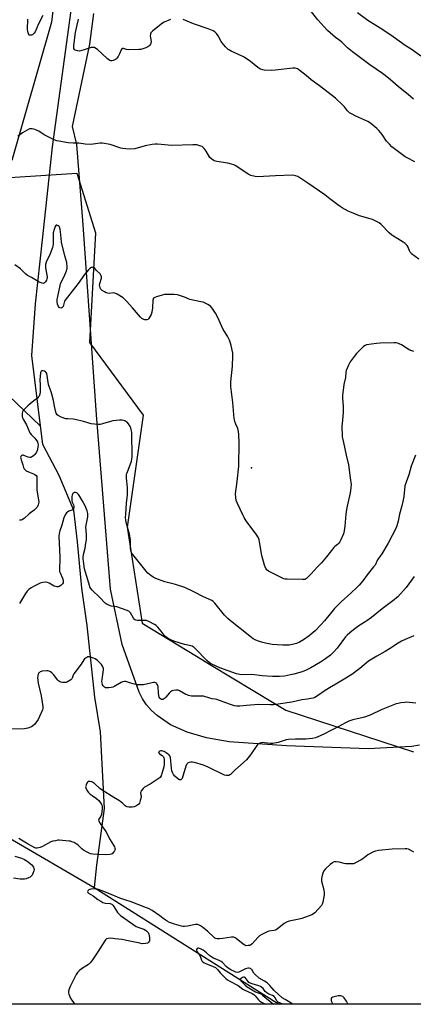
# Model space of a CAD drawing. Units: inches. Extents: x 1207771 to 1213771, y 549456 to 553457.
# Drawn here: x 1213068 to 1213306, y 549456 to 550053 of the extents above; entities that cross this region are included whole.
import ezdxf

# ---------------------------------------------------------------- set-up
doc = ezdxf.new("R2010")
doc.units = ezdxf.units.IN
doc.header["$MEASUREMENT"] = 0
for name, color, linetype in [('ELEV-Spot Elevation', 7, 'Continuous'), ('HYDRO-Single Line Stream', 4, 'Continuous'), ('NTRL-Farm Land', 3, 'Continuous'), ('NTRL-Trees', 3, 'Continuous'), ('Undefined', 1, 'Continuous')]:
    doc.layers.add(name, color=color, linetype=linetype)

msp = doc.modelspace()

# ---------------------------------------------------------------- linework, layer by layer
at = {"layer": 'ELEV-Spot Elevation'}
msp.add_point((1213208.19, 549781.58, 333.79), dxfattribs=at)
at = {"layer": 'HYDRO-Single Line Stream'}
for points in [[(1213108.97, 550601.38), (1213120.47, 550446.82), (1213124.98, 550332.8), (1213121.62, 550249.68), (1213107.22, 550121.11), (1213087.25, 549976.21), (1213081.27, 549919.72), (1213076.99, 549880.9), (1213074.75, 549849.65), (1213080.02, 549807.12)], [(1213042.03, 549843.24), (1213080.02, 549807.12)], [(1213080.02, 549807.12), (1213081.41, 549795.93), (1213091.43, 549777.14), (1213100.37, 549755.9), (1213102.55, 549736.69), (1213105.13, 549708.62), (1213108.26, 549685.88), (1213112.92, 549642.51), (1213116.5, 549621.41), (1213118.82, 549575.01), (1213114.23, 549540.73), (1213112.74, 549527.11)], [(1212635.58, 549703.64), (1212667.85, 549709.68), (1212689.77, 549713.82), (1212708.66, 549714.23), (1212724.78, 549712.88), (1212745.75, 549708.25), (1212809.09, 549688.45), (1212895.43, 549648.55), (1212956.74, 549617.99), (1213112.74, 549527.11)], [(1213112.74, 549527.11), (1213222.89, 549457.53), (1213225.24, 549456.34)]]:
    msp.add_lwpolyline(points, dxfattribs=at)
at = {"layer": 'NTRL-Farm Land'}
for points in [[(1213106.61, 550218.42), (1213086.91, 550051.68), (1213062.8, 549967.97)], [(1213310.19, 549613.45), (1213305.53, 549612.58), (1213279.01, 549611.1), (1213229.41, 549613.03), (1213194.71, 549615.33), (1213181.01, 549617.81), (1213169.24, 549621.26), (1213159.18, 549625.76), (1213150.97, 549631.29), (1213147.55, 549634.44), (1213144.59, 549637.86), (1213142.09, 549641.54), (1213140.04, 549645.48), (1213129.71, 549674.41), (1213122.64, 549707.94), (1213114.24, 549813.71), (1213106.1, 549928.89), (1213102.35, 549977.67), (1213099.62, 549988.55), (1213110.26, 550038.52), (1213112.58, 550057)]]:
    msp.add_lwpolyline(points, dxfattribs=at)
at = {"layer": 'NTRL-Trees'}
for points in [[(1213770.41, 550914.63, 0), (1213770.32, 549456.28, 0), (1212544.88, 549456.41, 0)], [(1213055.24, 549957.22, 0), (1213102.36, 549960.23, 0), (1213113.71, 549924.02, 0), (1213109.99, 549857.47, 0), (1213142.52, 549813.58, 0), (1213132.92, 549745.67, 0), (1213141.84, 549687.37, 0), (1213174.81, 549667.37, 0), (1213183.7, 549661.99, 0), (1213221.98, 549638.77, 0), (1213228.95, 549634.55, 0), (1213306.54, 549609.35, 0)]]:
    msp.add_polyline3d(points, dxfattribs=at)
at = {"layer": 'Undefined'}
for points, elevation in [([(1213081.71, 550055.85), (1213079.1, 550050.85), (1213076.96, 550045.98), (1213076.39, 550045.03), (1213075.86, 550044.44), (1213075.38, 550044.16), (1213074.86, 550043.97), (1213073.83, 550043.81), (1213073.4, 550043.93), (1213073.24, 550044.06), (1213072.89, 550044.72), (1213072.53, 550046.11), (1213072.38, 550047.3), (1213072.48, 550053.51)], 338), ([(1213306.53, 550005.04), (1213303.26, 550007.82), (1213297.4, 550012.48), (1213292.43, 550016.84), (1213289.26, 550019.48), (1213287.59, 550020.71), (1213279.95, 550025.83), (1213269.45, 550033.74), (1213266.51, 550036.3), (1213263.08, 550039.71), (1213262.02, 550040.54), (1213259.26, 550042.46), (1213254.22, 550046.69), (1213248.52, 550053.12), (1213243.17, 550059.76)], 340), ([(1213311, 550031.11), (1213305.58, 550034.96), (1213301.4, 550037.72), (1213294.08, 550042.95), (1213287.87, 550047.05), (1213278.82, 550052.8), (1213272.47, 550057.43)], 342), ([(1213159.07, 550053.35), (1213155.35, 550051.71), (1213154.32, 550051.2), (1213153.36, 550050.55), (1213148.2, 550046.25), (1213147.25, 550045.24), (1213147.02, 550044.76), (1213146.91, 550044.24), (1213146.85, 550043.4), (1213146.9, 550042.26), (1213147.29, 550040.11), (1213147.19, 550038.98), (1213146.98, 550038.49), (1213146.5, 550037.85), (1213145.91, 550037.28), (1213145.26, 550036.78), (1213144.2, 550036.25), (1213142.25, 550035.53), (1213141.11, 550035.26), (1213139.95, 550035.14), (1213133.83, 550034.93), (1213132.48, 550035.15), (1213130.5, 550035.82), (1213129.87, 550035.78), (1213129.55, 550035.56), (1213129.16, 550035.01), (1213128.16, 550032.48), (1213127.3, 550030.91), (1213126.65, 550029.94), (1213126.26, 550029.53), (1213125.82, 550029.23), (1213124.27, 550028.6), (1213123.46, 550028.41), (1213122.94, 550028.38), (1213122.28, 550028.56), (1213121.8, 550028.83), (1213120.92, 550029.57), (1213117.72, 550032.6), (1213114.84, 550035.19), (1213113.91, 550035.89), (1213112.92, 550036.31), (1213111.89, 550036.44), (1213111.03, 550036.31), (1213106.75, 550034.95), (1213103.88, 550034.27), (1213102.77, 550034.3), (1213101.98, 550034.51), (1213101.26, 550034.83), (1213100.87, 550035.14), (1213100.53, 550035.75), (1213100.42, 550036.54), (1213100.49, 550037.72), (1213101.53, 550045.59), (1213102.24, 550049.09), (1213103.18, 550052.52), (1213103.34, 550053.61)], 338), ([(1213307.36, 549967.06), (1213302.71, 549969.45), (1213301.45, 549970.19), (1213293.29, 549976.27), (1213291.88, 549977.71), (1213290.19, 549979.67), (1213287.47, 549983.59), (1213285.5, 549986.11), (1213284.23, 549987.31), (1213280.65, 549990.32), (1213279.71, 549991), (1213278.71, 549991.57), (1213276.88, 549992.42), (1213271.59, 549994.69), (1213268.79, 549996.11), (1213267.64, 549996.86), (1213266.48, 549997.92), (1213264.59, 550000.38), (1213263.86, 550001.21), (1213259.26, 550005.59), (1213249.43, 550013.22), (1213244.4, 550016.87), (1213241.41, 550019.43), (1213237.76, 550022.29), (1213236.82, 550022.98), (1213236.09, 550023.41), (1213234.77, 550023.83), (1213233.38, 550023.96), (1213222.6, 550022.62), (1213220.55, 550022.46), (1213215.93, 550022.68), (1213215.09, 550022.85), (1213213.74, 550023.35), (1213212.7, 550023.85), (1213211.98, 550024.31), (1213207.53, 550027.99), (1213203.78, 550030.57), (1213202.51, 550031.24), (1213195.87, 550034.16), (1213194.86, 550034.69), (1213194.16, 550035.17), (1213192.54, 550036.78), (1213190.44, 550039.15), (1213189.83, 550040.14), (1213188.06, 550043.57), (1213187.05, 550044.98), (1213186.23, 550045.75), (1213184.94, 550046.42), (1213181.93, 550047.67), (1213172.99, 550050.81), (1213166.78, 550053.46)], 338), ([(1213309.7, 549908.13), (1213305.35, 549911.26), (1213304.96, 549911.64), (1213304.47, 549912.32), (1213304.1, 549913.07), (1213303.23, 549915.36), (1213302.64, 549916.31), (1213302.11, 549916.95), (1213301.46, 549917.51), (1213300.25, 549918.32), (1213297.05, 549920.34), (1213294.27, 549921.92), (1213293.36, 549922.59), (1213291.67, 549924.12), (1213286.86, 549929.05), (1213285.74, 549930), (1213283.72, 549931.15), (1213281.62, 549932.16), (1213280.21, 549932.61), (1213273.63, 549934.44), (1213268.78, 549936.31), (1213266.94, 549937.17), (1213263.31, 549939.18), (1213262.04, 549939.94), (1213260.62, 549940.95), (1213255.75, 549944.61), (1213252.68, 549947.06), (1213242.36, 549954.05), (1213237, 549957.87), (1213236.23, 549958.25), (1213234.88, 549958.69), (1213234.05, 549958.87), (1213233.18, 549958.93), (1213222.88, 549958.68), (1213211.83, 549958), (1213210.36, 549958.15), (1213207.75, 549958.8), (1213206.93, 549959.12), (1213206.21, 549959.52), (1213199.3, 549964.32), (1213198.31, 549964.94), (1213197.52, 549965.31), (1213196.13, 549965.72), (1213193.86, 549966.24), (1213187.2, 549967.22), (1213186.35, 549967.4), (1213185.57, 549967.7), (1213184.22, 549968.65), (1213183.01, 549969.8), (1213180.74, 549973.49), (1213179.56, 549975.15), (1213178.8, 549975.99), (1213178.35, 549976.31), (1213177.57, 549976.65), (1213175.04, 549977.31), (1213174.16, 549977.4), (1213172.67, 549977.41), (1213159.85, 549977.06), (1213157.61, 549977.17), (1213151.21, 549977.75), (1213149.75, 549977.78), (1213148.05, 549977.55), (1213143.81, 549976.72), (1213137.47, 549975.02), (1213134.34, 549974.82), (1213132.09, 549974.91), (1213130.15, 549975.16), (1213128.9, 549975.44), (1213122.45, 549977.62), (1213117.94, 549978.43), (1213116.51, 549978.45), (1213112.11, 549977.7), (1213110.34, 549977.66), (1213107.37, 549977.89), (1213103.45, 549978.37), (1213100.04, 549978.43), (1213097.05, 549978.61), (1213091.29, 549979.55), (1213090.17, 549979.84), (1213088.54, 549980.47), (1213084.03, 549982.69), (1213082.5, 549983.55), (1213079.27, 549985.64), (1213078.23, 549986.18), (1213076.83, 549986.65), (1213075.13, 549987.09), (1213074.29, 549987.19), (1213073.53, 549987.06), (1213072.1, 549986.38), (1213069.35, 549984.66), (1213067.65, 549983.49), (1213066.53, 549982.55)], 336), ([(1213307.76, 549789.29), (1213305.04, 549782.52), (1213303.55, 549777.26), (1213301.28, 549770.56), (1213300.92, 549768.37), (1213300.63, 549764.19), (1213300, 549761.09), (1213299.43, 549758.56), (1213298.08, 549753.46), (1213297.12, 549749.18), (1213296.28, 549746.39), (1213295.67, 549744.75), (1213293.63, 549740.51), (1213291.15, 549735.97), (1213287.21, 549729.42), (1213284.69, 549725.77), (1213283.16, 549722.63), (1213282.31, 549721.45), (1213278.43, 549716.6), (1213275.78, 549713.07), (1213273.46, 549710.36), (1213272.22, 549709.11), (1213268.4, 549705.58), (1213262.52, 549700.39), (1213259.88, 549697.75), (1213258.53, 549696.25), (1213252.53, 549688.78), (1213250.36, 549686.34), (1213246.86, 549682.67), (1213243.29, 549679.61), (1213239.86, 549677.3), (1213237.31, 549675.89), (1213235.48, 549675.01), (1213233.18, 549674.34), (1213231.14, 549673.96), (1213227.16, 549673.96), (1213223.71, 549674.21), (1213220.81, 549674.51), (1213216.68, 549675.19), (1213214.37, 549675.77), (1213212.39, 549676.38), (1213210.8, 549677.07), (1213209.33, 549677.93), (1213207.2, 549679.48), (1213195.58, 549688.7), (1213193.88, 549690.21), (1213191.85, 549692.22), (1213186, 549699.56), (1213185.03, 549700.58), (1213184.21, 549701.17), (1213179.03, 549703.42), (1213173.22, 549706.43), (1213167.89, 549708.97), (1213162.04, 549710.84), (1213155.67, 549712.51), (1213150.17, 549714.52), (1213148.66, 549715.34), (1213146.3, 549716.97), (1213145.44, 549717.7), (1213144.32, 549718.99), (1213136.28, 549728.93), (1213135.6, 549729.89), (1213135.26, 549730.56), (1213134.96, 549731.62), (1213134.8, 549732.72), (1213134.81, 549737.42), (1213134.66, 549739.11), (1213134.19, 549741.3), (1213132.33, 549747.86), (1213131.98, 549749.84), (1213131.86, 549751.54), (1213131.94, 549753.41), (1213132.41, 549760.22), (1213132.99, 549765.18), (1213133.12, 549767.83), (1213133.06, 549769.59), (1213132.38, 549775.37), (1213132.36, 549776.79), (1213132.5, 549777.63), (1213132.76, 549778.47), (1213135.45, 549785.61), (1213135.75, 549786.88), (1213135.88, 549788.17), (1213135.58, 549802.86), (1213135.47, 549803.97), (1213135.3, 549804.78), (1213134.97, 549805.84), (1213134.63, 549806.59), (1213133.64, 549808.23), (1213132.75, 549809.17), (1213132.11, 549809.61), (1213131.39, 549809.98), (1213129.86, 549810.49), (1213128.15, 549810.51), (1213124.13, 549810.11), (1213122.71, 549809.74), (1213117.94, 549808.25), (1213116.52, 549807.92), (1213115.37, 549807.87), (1213113.06, 549807.98), (1213111.08, 549808.27), (1213106.38, 549809.67), (1213101.22, 549810.91), (1213100.05, 549811.08), (1213096.77, 549811.17), (1213095.61, 549811.33), (1213092.84, 549812.36), (1213091, 549813.22), (1213090.41, 549813.71), (1213090.04, 549814.29), (1213089.63, 549815.38), (1213089.13, 549817.09), (1213088.66, 549819.04), (1213088.05, 549822.4), (1213087.13, 549826.18), (1213086.7, 549827.6), (1213085.49, 549830.89), (1213085.18, 549832.01), (1213084.04, 549838.74), (1213083.71, 549839.44), (1213083.35, 549839.83), (1213082.63, 549840.21), (1213081.83, 549840.4), (1213081.08, 549840.36), (1213080.73, 549840.16), (1213080.4, 549839.69), (1213080.25, 549839.12), (1213079.85, 549834.85), (1213080.06, 549831.87), (1213080.07, 549827.66), (1213079.83, 549826.27), (1213079.35, 549824.99), (1213078.94, 549824.32), (1213078.4, 549823.76), (1213076.17, 549822.22), (1213073.96, 549820.44), (1213072.48, 549819.1), (1213070.27, 549816.88), (1213069.73, 549816.23), (1213069.36, 549815.51), (1213069.18, 549814.67), (1213069.1, 549813.81), (1213069.1, 549812.65), (1213069.29, 549811.84), (1213069.66, 549811.09), (1213071.2, 549808.7), (1213071.76, 549807.7), (1213073.72, 549802.79), (1213074.5, 549801.75), (1213076.78, 549799.58), (1213077.51, 549798.71), (1213078.42, 549797.29), (1213078.73, 549796.28), (1213078.77, 549795.46), (1213078.66, 549794.33), (1213078.41, 549792.93), (1213078.17, 549792.14), (1213077.76, 549791.13), (1213077.25, 549790.18), (1213076.79, 549789.54), (1213076.19, 549788.97), (1213074.78, 549788.08), (1213074.29, 549787.87), (1213073.79, 549787.77), (1213072.78, 549787.98), (1213070.23, 549789.08), (1213069.72, 549789.18), (1213069.28, 549789.16), (1213068.87, 549789.03), (1213068.54, 549788.8), (1213068.34, 549788.46), (1213068.22, 549787.84), (1213068.27, 549787.3), (1213068.47, 549786.46), (1213069.54, 549783.39), (1213070.02, 549781.71), (1213070.35, 549780.93), (1213070.67, 549780.48), (1213071.57, 549779.8), (1213072.88, 549779.13), (1213073.98, 549778.66), (1213076.09, 549777.96), (1213076.81, 549777.61), (1213077.57, 549776.91), (1213077.95, 549776.26), (1213078.11, 549775.17), (1213078, 549769.98), (1213078.05, 549767.98), (1213079.07, 549762.17), (1213079.2, 549760.73), (1213079.11, 549759.9), (1213078.84, 549759.08), (1213078.15, 549757.77), (1213077.47, 549756.84), (1213076.49, 549755.92), (1213073.44, 549753.59), (1213070.28, 549750.86), (1213069.33, 549750.17), (1213068.63, 549749.89), (1213067.53, 549749.77)], 332), ([(1213306.97, 549715.74), (1213302.08, 549709.06), (1213297.01, 549703.41), (1213296.19, 549702.64), (1213294.73, 549701.46), (1213287.4, 549695.98), (1213281.08, 549690.76), (1213278.2, 549688.84), (1213273.27, 549685.81), (1213270.12, 549683.34), (1213267.93, 549681.51), (1213266.22, 549680.01), (1213265.3, 549679.08), (1213260.18, 549672.18), (1213257.97, 549669.82), (1213256.07, 549667.98), (1213253.02, 549665.65), (1213250.01, 549663.72), (1213244.14, 549660.32), (1213241.31, 549658.82), (1213238.91, 549657.85), (1213233.83, 549656.43), (1213231.84, 549655.96), (1213228.17, 549655.34), (1213225.22, 549655.1), (1213221.04, 549654.94), (1213214.63, 549655.4), (1213208.41, 549656.23), (1213202.37, 549656.12), (1213201.24, 549656.19), (1213199.04, 549656.74), (1213194.16, 549658.53), (1213189.1, 549660.27), (1213184.26, 549662.5), (1213183.33, 549663.01), (1213182.51, 549663.6), (1213181.23, 549664.77), (1213174.25, 549671.87), (1213173.44, 549672.63), (1213172.78, 549673.12), (1213172.3, 549673.37), (1213171.5, 549673.63), (1213168.67, 549674.2), (1213167.55, 549674.5), (1213161.19, 549676.56), (1213159.31, 549677.3), (1213157.04, 549678.48), (1213156.19, 549679.15), (1213155.25, 549680.12), (1213153.44, 549682.62), (1213151.36, 549684.98), (1213150.32, 549685.95), (1213149.32, 549686.59), (1213145.86, 549688.38), (1213144.48, 549688.92), (1213143.11, 549689.07), (1213139.11, 549689.06), (1213138.01, 549689.25), (1213137.35, 549689.65), (1213136.62, 549690.41), (1213134.82, 549693.62), (1213134.31, 549694.24), (1213133.86, 549694.56), (1213132.28, 549695.23), (1213126.47, 549697.24), (1213125.34, 549697.49), (1213123.09, 549697.78), (1213122.27, 549698), (1213120.66, 549698.75), (1213119.45, 549699.56), (1213116.34, 549702.87), (1213111.67, 549707.34), (1213110.78, 549708.44), (1213110.25, 549709.39), (1213109.93, 549710.19), (1213108.38, 549715.62), (1213107.26, 549718.84), (1213106.95, 549720.37), (1213106.28, 549725.06), (1213106.15, 549726.24), (1213106.13, 549727.37), (1213106.37, 549728.92), (1213107.33, 549732.83), (1213107.84, 549735.92), (1213108.09, 549737.94), (1213108.21, 549739.39), (1213108.21, 549740.57), (1213107.87, 549743.91), (1213107.83, 549745.3), (1213108, 549746.7), (1213108.95, 549751.77), (1213109.02, 549752.62), (1213108.94, 549753.77), (1213108.63, 549755.46), (1213108.25, 549756.57), (1213107.38, 549758.44), (1213105.54, 549761.81), (1213104.12, 549764.12), (1213103.25, 549765.36), (1213102.21, 549766.34), (1213101.52, 549766.65), (1213100.8, 549766.52), (1213100.34, 549766.27), (1213099.93, 549765.93), (1213099.55, 549765.25), (1213099.29, 549763.87), (1213099.19, 549762.42), (1213099.26, 549761.58), (1213099.49, 549760.75), (1213100.18, 549759.11), (1213100.45, 549758.27), (1213100.52, 549757.45), (1213100.35, 549756.7), (1213099.94, 549756.18), (1213099.36, 549755.8), (1213097.51, 549755.19), (1213096.58, 549754.74), (1213096, 549754.25), (1213095.53, 549753.58), (1213094.88, 549752.33), (1213094.46, 549751.27), (1213093.18, 549746.72), (1213091.95, 549743.27), (1213091.53, 549741.69), (1213091.46, 549740.17), (1213091.97, 549727.38), (1213091.81, 549719.3), (1213091.88, 549718.74), (1213092.13, 549717.9), (1213093.55, 549714.6), (1213093.99, 549713.22), (1213094.06, 549712.49), (1213093.94, 549711.86), (1213093.62, 549711.16), (1213093.29, 549710.73), (1213092.64, 549710.18), (1213091.66, 549709.59), (1213090.89, 549709.36), (1213090.13, 549709.37), (1213089.37, 549709.51), (1213088.59, 549709.81), (1213085.54, 549711.53), (1213084.49, 549711.98), (1213083.07, 549712.15), (1213081.63, 549712.08), (1213080.8, 549711.87), (1213080, 549711.55), (1213076.03, 549709.7), (1213074.57, 549708.85), (1213073.22, 549707.87), (1213072.2, 549706.81), (1213071.17, 549705.41), (1213067.5, 549699.37)], 330)]:
    msp.add_lwpolyline(points, dxfattribs=dict(at, elevation=elevation))
for points in [[(1213306.76, 549852.11, 334), (1213304.33, 549852.97, 334), (1213303.28, 549853.41, 334), (1213299.16, 549856.03, 334), (1213297.84, 549856.71, 334), (1213296.75, 549857.14, 334), (1213295.91, 549857.31, 334), (1213294.76, 549857.36, 334), (1213286.21, 549857.24, 334), (1213284.13, 549857, 334), (1213277.91, 549856.04, 334), (1213277.1, 549855.76, 334), (1213276.17, 549855.09, 334), (1213271.95, 549850.89, 334), (1213270.42, 549849.13, 334), (1213268.16, 549845.87, 334), (1213267.11, 549843.78, 334), (1213265.69, 549840.55, 334), (1213265.44, 549839.47, 334), (1213265.18, 549836.39, 334), (1213264.23, 549832.13, 334), (1213263.5, 549825.32, 334), (1213263.47, 549823.58, 334), (1213263.77, 549819.03, 334), (1213263.77, 549815.19, 334), (1213263.69, 549812.83, 334), (1213263.14, 549808.46, 334), (1213263.03, 549807, 334), (1213263.31, 549800.31, 334), (1213263.94, 549796.95, 334), (1213265.7, 549789.31, 334), (1213266.99, 549783.3, 334), (1213268.15, 549775.44, 334), (1213268.59, 549771.49, 334), (1213268.45, 549769.42, 334), (1213268.08, 549766.47, 334), (1213266.24, 549758.36, 334), (1213265.87, 549756.33, 334), (1213265.49, 549753.44, 334), (1213264.91, 549746.16, 334), (1213264.37, 549743.27, 334), (1213263.94, 549741.57, 334), (1213262.16, 549737.45, 334), (1213261.75, 549736.66, 334), (1213261.26, 549735.95, 334), (1213260.48, 549735.15, 334), (1213258.81, 549733.79, 334), (1213258.2, 549733.19, 334), (1213253.75, 549727.62, 334), (1213250.7, 549724.01, 334), (1213248.06, 549721.34, 334), (1213244.41, 549717.29, 334), (1213241.52, 549714.44, 334), (1213241.07, 549714.13, 334), (1213240.57, 549713.93, 334), (1213239.14, 549713.8, 334), (1213229.88, 549713.99, 334), (1213228.7, 549714.1, 334), (1213227.87, 549714.33, 334), (1213226.53, 549714.94, 334), (1213218.6, 549718.93, 334), (1213217.67, 549719.59, 334), (1213216.99, 549720.5, 334), (1213216.47, 549721.53, 334), (1213216.11, 549722.58, 334), (1213214.58, 549728.43, 334), (1213213.14, 549736.63, 334), (1213212.8, 549738, 334), (1213212.44, 549739.02, 334), (1213212.05, 549739.77, 334), (1213211.42, 549740.73, 334), (1213205.09, 549749.52, 334), (1213203.83, 549751.45, 334), (1213203.01, 549752.97, 334), (1213199.66, 549759.85, 334), (1213198.89, 549761.74, 334), (1213198.65, 549763.47, 334), (1213198.6, 549765.81, 334), (1213199.61, 549773.31, 334), (1213200.55, 549782.62, 334), (1213200.78, 549796.81, 334), (1213200.62, 549801.82, 334), (1213200.39, 549803.55, 334), (1213199.86, 549805.5, 334), (1213198.74, 549808.03, 334), (1213198.16, 549809.59, 334), (1213197.84, 549810.64, 334), (1213197.68, 549811.47, 334), (1213196.99, 549821.17, 334), (1213195.68, 549830.81, 334), (1213195.71, 549833.77, 334), (1213196.66, 549843.18, 334), (1213196.86, 549849.41, 334), (1213196.81, 549851.17, 334), (1213195.98, 549855.74, 334), (1213195.57, 549857.12, 334), (1213194.86, 549859.02, 334), (1213193.6, 549861.33, 334), (1213191.02, 549865.39, 334), (1213188.52, 549870.81, 334), (1213187.16, 549874.01, 334), (1213186.44, 549875.27, 334), (1213184.3, 549878.45, 334), (1213183.37, 549879.54, 334), (1213182.69, 549880.03, 334), (1213181.7, 549880.58, 334), (1213178.86, 549881.9, 334), (1213177.45, 549882.28, 334), (1213170.86, 549883.71, 334), (1213167.5, 549885.07, 334), (1213163.4, 549886.37, 334), (1213161.38, 549886.55, 334), (1213155.51, 549886.59, 334), (1213154.07, 549886.31, 334), (1213150.62, 549885.3, 334), (1213149.53, 549884.91, 334), (1213148.86, 549884.47, 334), (1213148.51, 549883.89, 334), (1213148.33, 549883.15, 334), (1213148.2, 549878.47, 334), (1213147.78, 549875.94, 334), (1213147.36, 549874.58, 334), (1213146.2, 549872.51, 334), (1213145.68, 549871.83, 334), (1213145.27, 549871.49, 334), (1213144.8, 549871.29, 334), (1213144.02, 549871.2, 334), (1213143.49, 549871.26, 334), (1213142.99, 549871.42, 334), (1213141.81, 549872.08, 334), (1213140.95, 549872.82, 334), (1213136.12, 549878.52, 334), (1213132.62, 549882.43, 334), (1213131.23, 549883.91, 334), (1213130.33, 549884.65, 334), (1213126.75, 549886.83, 334), (1213125.44, 549887.48, 334), (1213124.5, 549887.64, 334), (1213121.87, 549887.32, 334), (1213120.81, 549887.42, 334), (1213120.01, 549887.75, 334), (1213118.98, 549888.33, 334), (1213117.72, 549889.13, 334), (1213117.06, 549889.68, 334), (1213116.72, 549890.11, 334), (1213116.39, 549890.85, 334), (1213116.18, 549891.65, 334), (1213116.13, 549892.19, 334), (1213116.27, 549893.25, 334), (1213117.19, 549896.65, 334), (1213117.26, 549897.46, 334), (1213117.15, 549897.96, 334), (1213116.89, 549898.42, 334), (1213116.38, 549899.08, 334), (1213114.2, 549901.28, 334), (1213112.95, 549902.72, 334), (1213112.57, 549903.02, 334), (1213112.13, 549903.15, 334), (1213111.63, 549903.11, 334), (1213111.11, 549902.94, 334), (1213110.12, 549902.37, 334), (1213109.29, 549901.53, 334), (1213106.98, 549898.76, 334), (1213103.03, 549893.37, 334), (1213095.31, 549883.29, 334), (1213094.87, 549882.55, 334), (1213094.55, 549881.78, 334), (1213094.31, 549880.99, 334), (1213094, 549879.44, 334), (1213093.7, 549878.88, 334), (1213093.42, 549878.64, 334), (1213092.98, 549878.47, 334), (1213092.49, 549878.45, 334), (1213092.03, 549878.57, 334), (1213091.67, 549878.81, 334), (1213091.2, 549879.39, 334), (1213090.52, 549880.88, 334), (1213090.29, 549882.27, 334), (1213090.42, 549883.7, 334), (1213091.92, 549891.04, 334), (1213092.45, 549893.21, 334), (1213092.92, 549894.46, 334), (1213094.58, 549897.66, 334), (1213096.05, 549900.91, 334), (1213096.3, 549901.74, 334), (1213096.39, 549902.32, 334), (1213096.43, 549904.1, 334), (1213096.33, 549905.28, 334), (1213096.16, 549906.15, 334), (1213095.06, 549910.17, 334), (1213093.08, 549918.34, 334), (1213092.75, 549920.85, 334), (1213092.43, 549924.89, 334), (1213092.22, 549926.02, 334), (1213091.89, 549927.13, 334), (1213091.49, 549927.84, 334), (1213090.88, 549928.35, 334), (1213090.2, 549928.61, 334), (1213089.8, 549928.59, 334), (1213089.64, 549928.48, 334), (1213089.25, 549927.91, 334), (1213088.57, 549926.03, 334), (1213088.03, 549924.06, 334), (1213087.86, 549922.24, 334), (1213087.89, 549917.39, 334), (1213087.75, 549915.97, 334), (1213087.57, 549915.14, 334), (1213086.15, 549911.36, 334), (1213083.77, 549906.22, 334), (1213083.34, 549904.87, 334), (1213083.2, 549903.82, 334), (1213083.2, 549902.74, 334), (1213084.24, 549897.42, 334), (1213084.28, 549896.57, 334), (1213084.2, 549896.05, 334), (1213083.89, 549895.28, 334), (1213083.23, 549894.35, 334), (1213082.67, 549893.75, 334), (1213082.04, 549893.39, 334), (1213081.34, 549893.46, 334), (1213080.08, 549893.99, 334), (1213077.78, 549895.19, 334), (1213074.8, 549896.93, 334), (1213072.37, 549898.23, 334), (1213071.46, 549898.95, 334), (1213068.93, 549901.47, 334), (1213068.03, 549902.25, 334), (1213064.61, 549904.56, 334)], [(1213306.66, 549679.61, 328), (1213301.33, 549677.5, 328), (1213299.28, 549676.5, 328), (1213297.08, 549675.24, 328), (1213291.95, 549671.86, 328), (1213289.29, 549670.22, 328), (1213284.17, 549667.41, 328), (1213282.21, 549666.23, 328), (1213279.15, 549664.24, 328), (1213273.94, 549659.89, 328), (1213269, 549656.22, 328), (1213263.47, 549652.83, 328), (1213259.35, 549650.47, 328), (1213255.55, 549648.16, 328), (1213252.39, 549646.14, 328), (1213248.86, 549643.66, 328), (1213246.7, 549642.36, 328), (1213245.65, 549641.95, 328), (1213244.23, 549641.62, 328), (1213242.21, 549641.26, 328), (1213238.66, 549640.83, 328), (1213232.62, 549639.54, 328), (1213225.75, 549638.49, 328), (1213221.66, 549637.94, 328), (1213219.59, 549637.84, 328), (1213212.48, 549638.1, 328), (1213205.2, 549637.47, 328), (1213201.14, 549637.03, 328), (1213199.31, 549637.04, 328), (1213197.9, 549637.35, 328), (1213194.85, 549638.26, 328), (1213187.12, 549641, 328), (1213186.28, 549641.23, 328), (1213184.37, 549641.52, 328), (1213183.02, 549641.81, 328), (1213179.18, 549643.06, 328), (1213177.73, 549643.2, 328), (1213173.02, 549643.05, 328), (1213171.88, 549643.18, 328), (1213169.93, 549643.61, 328), (1213169.11, 549643.85, 328), (1213168.33, 549644.19, 328), (1213164.57, 549646.37, 328), (1213163.79, 549646.66, 328), (1213163.24, 549646.72, 328), (1213162.4, 549646.7, 328), (1213160.97, 549646.52, 328), (1213160.15, 549646.33, 328), (1213159.64, 549646.12, 328), (1213159.19, 549645.8, 328), (1213158.57, 549645.2, 328), (1213156.23, 549642.51, 328), (1213155.38, 549641.68, 328), (1213154.92, 549641.35, 328), (1213154.44, 549641.13, 328), (1213153.67, 549641.12, 328), (1213152.98, 549641.43, 328), (1213152.66, 549641.8, 328), (1213152.3, 549642.52, 328), (1213151.95, 549643.59, 328), (1213151.73, 549645.03, 328), (1213151.57, 549648.9, 328), (1213151.3, 549650, 328), (1213150.88, 549650.69, 328), (1213150.51, 549651.05, 328), (1213150.07, 549651.27, 328), (1213149.58, 549651.35, 328), (1213148.79, 549651.33, 328), (1213147.94, 549651.19, 328), (1213142.73, 549650.03, 328), (1213140.28, 549649.92, 328), (1213139.16, 549650.06, 328), (1213136.38, 549650.68, 328), (1213135, 549651.05, 328), (1213132.54, 549651.89, 328), (1213131.99, 549651.99, 328), (1213131.17, 549651.97, 328), (1213130.08, 549651.75, 328), (1213129.28, 549651.46, 328), (1213125.24, 549649.1, 328), (1213124.19, 549648.62, 328), (1213123.09, 549648.37, 328), (1213121.66, 549648.19, 328), (1213120.53, 549648.12, 328), (1213119.72, 549648.19, 328), (1213119.02, 549648.53, 328), (1213118.27, 549649.32, 328), (1213117.88, 549650.08, 328), (1213117.58, 549651.21, 328), (1213117.54, 549652.03, 328), (1213117.62, 549653.14, 328), (1213118.36, 549657.71, 328), (1213118.5, 549659.12, 328), (1213118.4, 549659.95, 328), (1213117.79, 549661.27, 328), (1213117.16, 549662.28, 328), (1213116.43, 549663.17, 328), (1213114.73, 549664.68, 328), (1213113.39, 549665.72, 328), (1213112.34, 549666.24, 328), (1213110.64, 549666.81, 328), (1213109.78, 549666.99, 328), (1213108.98, 549666.94, 328), (1213108.26, 549666.63, 328), (1213107.58, 549666.19, 328), (1213106.97, 549665.65, 328), (1213106.62, 549665.2, 328), (1213104.91, 549662.49, 328), (1213100.5, 549656.61, 328), (1213100.11, 549655.86, 328), (1213099.51, 549654.07, 328), (1213099.23, 549653.62, 328), (1213098.62, 549653.06, 328), (1213097.68, 549652.41, 328), (1213096.68, 549651.82, 328), (1213095.9, 549651.47, 328), (1213095.08, 549651.33, 328), (1213093.64, 549651.45, 328), (1213092.52, 549651.7, 328), (1213091.74, 549652.07, 328), (1213091.27, 549652.41, 328), (1213090.66, 549653.02, 328), (1213088.26, 549655.99, 328), (1213087.13, 549657.25, 328), (1213086.3, 549657.96, 328), (1213085.54, 549658.33, 328), (1213084.73, 549658.54, 328), (1213084.18, 549658.56, 328), (1213081.35, 549658.21, 328), (1213080.02, 549657.83, 328), (1213079.59, 549657.56, 328), (1213079.23, 549657.2, 328), (1213078.84, 549656.51, 328), (1213078.57, 549655.41, 328), (1213078.47, 549654.28, 328), (1213078.57, 549652.91, 328), (1213078.89, 549651.02, 328), (1213080.64, 549643.27, 328), (1213081.55, 549638.14, 328), (1213081.72, 549636.61, 328), (1213081.63, 549635.68, 328), (1213081.4, 549634.89, 328), (1213079.68, 549630.78, 328), (1213078.76, 549629.05, 328), (1213076.64, 549626, 328), (1213075.64, 549625.03, 328), (1213074.7, 549624.47, 328), (1213072.55, 549623.77, 328), (1213070.6, 549623.35, 328), (1213062.4, 549623.05, 328)], [(1213307.98, 549638.8, 326), (1213303.92, 549639.3, 326), (1213302.29, 549639.41, 326), (1213301.21, 549639.35, 326), (1213298.88, 549639, 326), (1213297.14, 549638.69, 326), (1213296.01, 549638.38, 326), (1213286.87, 549634.76, 326), (1213280.57, 549631.82, 326), (1213277.36, 549630.53, 326), (1213275.98, 549630.1, 326), (1213269.63, 549628.68, 326), (1213267.34, 549628.03, 326), (1213265.31, 549627.02, 326), (1213260.82, 549624.44, 326), (1213257.17, 549622.74, 326), (1213251.66, 549619.82, 326), (1213248.55, 549618.43, 326), (1213246.97, 549617.85, 326), (1213245.24, 549617.54, 326), (1213241.15, 549617.09, 326), (1213234.92, 549617.13, 326), (1213230.65, 549616.85, 326), (1213229.22, 549616.54, 326), (1213224.36, 549615.01, 326), (1213221.24, 549614.48, 326), (1213219.78, 549614.48, 326), (1213216.2, 549614.91, 326), (1213215.02, 549614.97, 326), (1213213.9, 549614.81, 326), (1213212.86, 549614.45, 326), (1213212.15, 549614.05, 326), (1213211.38, 549613.22, 326), (1213207.6, 549607.53, 326), (1213206.1, 549605.49, 326), (1213205.2, 549604.41, 326), (1213198.16, 549598.31, 326), (1213195.58, 549595.63, 326), (1213195.14, 549595.32, 326), (1213194.38, 549595.04, 326), (1213193.56, 549594.93, 326), (1213193.01, 549594.96, 326), (1213191.9, 549595.31, 326), (1213181.89, 549600.1, 326), (1213179.21, 549601.24, 326), (1213173.59, 549602.91, 326), (1213172.52, 549603.11, 326), (1213171.38, 549603.15, 326), (1213170.38, 549602.97, 326), (1213169.71, 549602.68, 326), (1213169.31, 549602.35, 326), (1213168.82, 549601.71, 326), (1213168.38, 549600.72, 326), (1213166.08, 549593.28, 326), (1213165.83, 549592.81, 326), (1213165.51, 549592.47, 326), (1213165.16, 549592.35, 326), (1213164.56, 549592.41, 326), (1213164.1, 549592.62, 326), (1213163.41, 549593.1, 326), (1213161.67, 549594.63, 326), (1213160.98, 549595.53, 326), (1213160.34, 549596.84, 326), (1213159.97, 549597.91, 326), (1213159.68, 549599.47, 326), (1213159.07, 549605.93, 326), (1213158.86, 549606.62, 326), (1213158.64, 549607.03, 326), (1213158.07, 549607.66, 326), (1213157.38, 549608.2, 326), (1213156.42, 549608.85, 326), (1213155.23, 549609.48, 326), (1213154.45, 549609.78, 326), (1213153.88, 549609.9, 326), (1213153.32, 549609.93, 326), (1213152.64, 549609.79, 326), (1213152.22, 549609.54, 326), (1213151.95, 549609.21, 326), (1213151.91, 549609.03, 326), (1213152.01, 549608.7, 326), (1213152.45, 549608.21, 326), (1213154.05, 549607.12, 326), (1213154.77, 549606.42, 326), (1213155.11, 549605.77, 326), (1213155.26, 549604.67, 326), (1213155.21, 549601.76, 326), (1213155.05, 549600.32, 326), (1213154.08, 549596.78, 326), (1213153.37, 549594.85, 326), (1213152.76, 549593.9, 326), (1213151.66, 549593, 326), (1213146.81, 549589.75, 326), (1213143.29, 549587.85, 326), (1213142.44, 549587.12, 326), (1213141.41, 549585.72, 326), (1213141.01, 549585, 326), (1213140.85, 549584.53, 326), (1213140.85, 549584.07, 326), (1213141.23, 549582.75, 326), (1213141.22, 549581.92, 326), (1213140.78, 549579.88, 326), (1213140.23, 549578.2, 326), (1213139.95, 549577.72, 326), (1213139.34, 549577.17, 326), (1213138.1, 549576.45, 326), (1213137.03, 549576.04, 326), (1213135.91, 549575.89, 326), (1213133.91, 549575.87, 326), (1213132.91, 549576.01, 326), (1213132.29, 549576.25, 326), (1213131.7, 549576.68, 326), (1213130.22, 549578, 326), (1213128.07, 549579.57, 326), (1213124.7, 549581.75, 326), (1213117.71, 549586.08, 326), (1213116.32, 549587.16, 326), (1213112.92, 549590.14, 326), (1213111.79, 549590.99, 326), (1213111.31, 549591.24, 326), (1213110.47, 549591.44, 326), (1213109.64, 549591.44, 326), (1213109.13, 549591.33, 326), (1213108.74, 549591.07, 326), (1213108.33, 549590.43, 326), (1213107.93, 549589.39, 326), (1213107.72, 549588.58, 326), (1213107.65, 549588.05, 326), (1213107.71, 549587.52, 326), (1213108.29, 549586.2, 326), (1213109.12, 549584.97, 326), (1213110.37, 549583.72, 326), (1213111.52, 549582.8, 326), (1213114.13, 549581.04, 326), (1213115.68, 549579.76, 326), (1213116.71, 549578.37, 326), (1213117.29, 549577.36, 326), (1213117.62, 549576.57, 326), (1213117.75, 549575.75, 326), (1213117.73, 549574.9, 326), (1213117.27, 549571.45, 326), (1213116.89, 549570.42, 326), (1213115.58, 549568.52, 326), (1213115.47, 549568.09, 326), (1213115.64, 549567.36, 326), (1213116.53, 549565.86, 326), (1213119.85, 549561.03, 326), (1213122.47, 549555.94, 326), (1213124.53, 549552.71, 326), (1213125.07, 549551.69, 326), (1213125.37, 549550.93, 326), (1213125.48, 549550.42, 326), (1213125.43, 549549.92, 326), (1213125.09, 549549.19, 326), (1213124.61, 549548.48, 326), (1213123.63, 549547.47, 326), (1213123.16, 549547.22, 326), (1213122.35, 549547.06, 326), (1213119.46, 549546.95, 326), (1213115.37, 549547.03, 326), (1213111.95, 549547.22, 326), (1213110.58, 549547.49, 326), (1213108.53, 549548.47, 326), (1213106.32, 549549.78, 326), (1213105.41, 549550.53, 326), (1213102.81, 549552.98, 326), (1213101.87, 549553.67, 326), (1213100.63, 549554.31, 326), (1213099.33, 549554.85, 326), (1213098.53, 549555.1, 326), (1213097.68, 549555.23, 326), (1213091.58, 549555.73, 326), (1213090.72, 549555.71, 326), (1213089.32, 549555.5, 326), (1213087.67, 549555.13, 326), (1213086.59, 549554.73, 326), (1213081.39, 549551.94, 326), (1213080.07, 549551.37, 326), (1213079, 549551.07, 326), (1213078.2, 549550.94, 326), (1213077.51, 549550.97, 326), (1213076.77, 549551.18, 326), (1213072.68, 549553.41, 326), (1213068.65, 549555.78, 326), (1213067.19, 549556.74, 326)], [(1213306.69, 549548.51, 324), (1213305.19, 549549.41, 324), (1213303.34, 549550.31, 324), (1213302.52, 549550.54, 324), (1213301.37, 549550.61, 324), (1213293.49, 549550.41, 324), (1213285.16, 549549.55, 324), (1213283.48, 549549.2, 324), (1213282.12, 549548.77, 324), (1213280.62, 549548.02, 324), (1213278.7, 549546.87, 324), (1213275.77, 549544.58, 324), (1213274.78, 549543.93, 324), (1213271.38, 549542.04, 324), (1213270.02, 549541.53, 324), (1213268.05, 549541.36, 324), (1213265.49, 549541.36, 324), (1213264.37, 549541.57, 324), (1213261.3, 549542.48, 324), (1213259.64, 549542.68, 324), (1213258.3, 549542.6, 324), (1213257.79, 549542.43, 324), (1213257.31, 549542.14, 324), (1213255.96, 549541.03, 324), (1213253.11, 549538.46, 324), (1213252.1, 549537.19, 324), (1213251.52, 549535.89, 324), (1213250.83, 549533.67, 324), (1213250.58, 549532.27, 324), (1213250.77, 549530.86, 324), (1213252.06, 549525.79, 324), (1213252.34, 549524.1, 324), (1213252.22, 549522.63, 324), (1213251.46, 549518.21, 324), (1213251.15, 549517.08, 324), (1213250.58, 549516.1, 324), (1213246.67, 549511.8, 324), (1213245.84, 549511.12, 324), (1213244.86, 549510.6, 324), (1213238.83, 549508.36, 324), (1213237.15, 549507.91, 324), (1213231.15, 549506.64, 324), (1213229.77, 549506.22, 324), (1213228.07, 549505.19, 324), (1213223.74, 549501.94, 324), (1213222.8, 549501.33, 324), (1213221.7, 549500.96, 324), (1213218.67, 549500.64, 324), (1213217.3, 549500.09, 324), (1213214.4, 549498.55, 324), (1213213.15, 549497.75, 324), (1213212.09, 549496.73, 324), (1213208.7, 549493, 324), (1213207.53, 549492.22, 324), (1213207.01, 549492.02, 324), (1213206.21, 549491.85, 324), (1213204.87, 549491.83, 324), (1213204.14, 549492.09, 324), (1213203.23, 549492.71, 324), (1213198.97, 549496.15, 324), (1213198.27, 549496.63, 324), (1213197.54, 549496.96, 324), (1213196.99, 549497.04, 324), (1213196.13, 549496.99, 324), (1213190.79, 549496.15, 324), (1213188.78, 549495.92, 324), (1213187.39, 549495.92, 324), (1213186.64, 549496.13, 324), (1213185.95, 549496.48, 324), (1213185.29, 549496.95, 324), (1213181.8, 549500.35, 324), (1213178.43, 549503.14, 324), (1213177.21, 549503.94, 324), (1213175.64, 549504.61, 324), (1213175.1, 549504.72, 324), (1213174.26, 549504.69, 324), (1213169.46, 549503.61, 324), (1213167.61, 549503.45, 324), (1213166.81, 549503.5, 324), (1213165.67, 549503.72, 324), (1213162.84, 549504.39, 324), (1213161.46, 549504.8, 324), (1213158.51, 549505.93, 324), (1213157.01, 549506.7, 324), (1213155.16, 549507.91, 324), (1213152.54, 549509.83, 324), (1213147.91, 549513.06, 324), (1213146.08, 549514.17, 324), (1213144.59, 549514.85, 324), (1213135.31, 549518.33, 324), (1213131.36, 549519.67, 324), (1213128.44, 549520.54, 324), (1213121.62, 549523.49, 324), (1213117.09, 549525.33, 324), (1213115.5, 549525.9, 324), (1213113.91, 549526.28, 324), (1213112.76, 549526.32, 324), (1213110.7, 549526.08, 324), (1213110.14, 549525.92, 324), (1213109.64, 549525.69, 324), (1213109.04, 549525.18, 324), (1213108.74, 549524.59, 324), (1213108.88, 549524.06, 324), (1213109.33, 549523.6, 324), (1213112.28, 549522.11, 324), (1213115.03, 549519.93, 324), (1213116.76, 549518.82, 324), (1213118.04, 549518.11, 324), (1213118.84, 549517.81, 324), (1213119.66, 549517.62, 324), (1213122.47, 549517.38, 324), (1213122.98, 549517.22, 324), (1213123.44, 549516.96, 324), (1213124.05, 549516.42, 324), (1213124.75, 549515.54, 324), (1213126.96, 549511.95, 324), (1213127.88, 549510.9, 324), (1213128.73, 549510.14, 324), (1213138.36, 549503.44, 324), (1213139.38, 549502.97, 324), (1213141.65, 549502.3, 324), (1213142.99, 549501.8, 324), (1213144.03, 549501.29, 324), (1213144.6, 549500.88, 324), (1213145.47, 549499.84, 324), (1213145.94, 549498.86, 324), (1213146.12, 549498.01, 324), (1213146.3, 549496.56, 324), (1213146.35, 549495.69, 324), (1213146.27, 549494.86, 324), (1213145.82, 549493.96, 324), (1213145.48, 549493.6, 324), (1213145.05, 549493.35, 324), (1213143.98, 549493.12, 324), (1213141.94, 549493.05, 324), (1213140.5, 549493.26, 324), (1213134.5, 549494.63, 324), (1213129.54, 549495.52, 324), (1213125.46, 549495.94, 324), (1213122.66, 549496.32, 324), (1213121.31, 549496.23, 324), (1213120.33, 549495.92, 324), (1213119.71, 549495.43, 324), (1213119.19, 549494.75, 324), (1213115.12, 549488.2, 324), (1213111.31, 549482.63, 324), (1213110.44, 549481.46, 324), (1213110.04, 549481.04, 324), (1213109.36, 549480.5, 324), (1213105.13, 549477.81, 324), (1213103.67, 549476.5, 324), (1213102.72, 549475.47, 324), (1213101.94, 549474.32, 324), (1213100.81, 549472.39, 324), (1213098.16, 549467.01, 324), (1213097.35, 549465.15, 324), (1213097.17, 549464.09, 324), (1213097.24, 549463.31, 324), (1213097.48, 549462.51, 324), (1213098.72, 549459.66, 324), (1213099.28, 549458.72, 324), (1213100.9, 549456.52, 324), (1213100.99, 549456.35, 324)], [(1213064.71, 549546.01, 326), (1213068.74, 549544.91, 326), (1213070.58, 549544.09, 326), (1213071.59, 549543.48, 326), (1213072.79, 549542.63, 326), (1213074.2, 549541.55, 326), (1213075.07, 549540.76, 326), (1213075.58, 549540.08, 326), (1213076, 549539.34, 326), (1213076.28, 549538.58, 326), (1213076.33, 549538.06, 326), (1213076.17, 549537.26, 326), (1213075.59, 549535.64, 326), (1213075.12, 549534.61, 326), (1213074.66, 549533.95, 326), (1213074, 549533.46, 326), (1213072.97, 549532.96, 326), (1213071.62, 549532.44, 326), (1213070.51, 549532.17, 326), (1213069.36, 549532.13, 326), (1213067.92, 549532.21, 326), (1213063.94, 549532.86, 326)], [(1213233.31, 549456.34, 322), (1213228.57, 549459.19, 322), (1213226.87, 549460.3, 322), (1213222.05, 549464.61, 322), (1213219.35, 549467.6, 322), (1213217.63, 549469.26, 322), (1213216.12, 549470.36, 322), (1213212.94, 549472.17, 322), (1213210.65, 549474.06, 322), (1213209.65, 549475.14, 322), (1213208.36, 549477.34, 322), (1213208.04, 549477.67, 322), (1213207.62, 549477.95, 322), (1213206.67, 549478.27, 322), (1213205.91, 549478.28, 322), (1213204.6, 549477.81, 322), (1213200.59, 549475.79, 322), (1213199.54, 549475.61, 322), (1213198.79, 549475.71, 322), (1213198.25, 549475.89, 322), (1213195.63, 549477.15, 322), (1213194.1, 549478.11, 322), (1213192.78, 549479.26, 322), (1213190.73, 549481.54, 322), (1213189.89, 549482.24, 322), (1213188.64, 549482.87, 322), (1213185.14, 549484.27, 322), (1213184.12, 549484.78, 322), (1213183.05, 549485.59, 322), (1213180.93, 549487.53, 322), (1213178.89, 549489.06, 322), (1213177.34, 549489.94, 322), (1213176.04, 549490.3, 322), (1213175.59, 549490.26, 322), (1213175.22, 549490.03, 322), (1213174.88, 549489.47, 322), (1213174.88, 549489.04, 322), (1213175.17, 549488.36, 322), (1213176.43, 549486.48, 322), (1213177, 549485.48, 322), (1213177.86, 549483.04, 322), (1213178.14, 549482.6, 322), (1213178.54, 549482.2, 322), (1213179.5, 549481.53, 322), (1213180.55, 549480.97, 322), (1213184.98, 549479.22, 322), (1213186.29, 549478.57, 322), (1213187.58, 549477.43, 322), (1213189.21, 549475.46, 322), (1213191.24, 549473.36, 322), (1213192.68, 549471.98, 322), (1213193.68, 549471.18, 322), (1213195.03, 549470.34, 322), (1213200.05, 549467.75, 322), (1213202.99, 549465.5, 322), (1213203.73, 549465.02, 322), (1213208.58, 549462.79, 322), (1213209.54, 549462.27, 322), (1213210.49, 549461.39, 322), (1213212.43, 549458.91, 322), (1213213.3, 549458.14, 322), (1213214.31, 549457.53, 322), (1213216.63, 549456.34, 322)], [(1213227.15, 549456.34, 320), (1213224.39, 549457.6, 320), (1213223.95, 549457.94, 320), (1213223.61, 549458.35, 320), (1213222.53, 549460.3, 320), (1213221.95, 549461.02, 320), (1213221, 549461.62, 320), (1213218.78, 549462.46, 320), (1213217.61, 549463.19, 320), (1213216.56, 549464.08, 320), (1213215.28, 549465.81, 320), (1213214.51, 549466.55, 320), (1213213.76, 549467.01, 320), (1213212.68, 549467.47, 320), (1213208.55, 549468.66, 320), (1213207.09, 549469.23, 320), (1213206.67, 549469.5, 320), (1213206.11, 549470.05, 320), (1213204.3, 549472.45, 320), (1213203.89, 549472.72, 320), (1213203.43, 549472.77, 320), (1213202.7, 549472.59, 320), (1213202.07, 549472.2, 320), (1213201.64, 549471.72, 320), (1213201.53, 549471.18, 320), (1213201.78, 549470.61, 320), (1213202.27, 549469.99, 320), (1213204.35, 549467.87, 320), (1213205.67, 549466.9, 320), (1213209.67, 549464.43, 320), (1213210.71, 549463.91, 320), (1213213.36, 549462.89, 320), (1213214.28, 549462.38, 320), (1213214.99, 549461.86, 320), (1213221.61, 549456.34, 320)], [(1213266.71, 549456.33, 322), (1213266.65, 549456.6, 322), (1213265.89, 549458.1, 322), (1213264.4, 549460.3, 322), (1213264.01, 549460.71, 322), (1213263.57, 549461.01, 322), (1213262.26, 549461.41, 322), (1213261.42, 549461.48, 322), (1213260.86, 549461.43, 322), (1213259.18, 549461.07, 322), (1213257.54, 549460.59, 322), (1213256.87, 549460.25, 322), (1213256.59, 549459.94, 322), (1213256.47, 549459.33, 322), (1213256.64, 549458.39, 322), (1213257.57, 549456.34, 322)]]:
    msp.add_polyline3d(points, dxfattribs=at)

doc.saveas('drawing.dxf')
